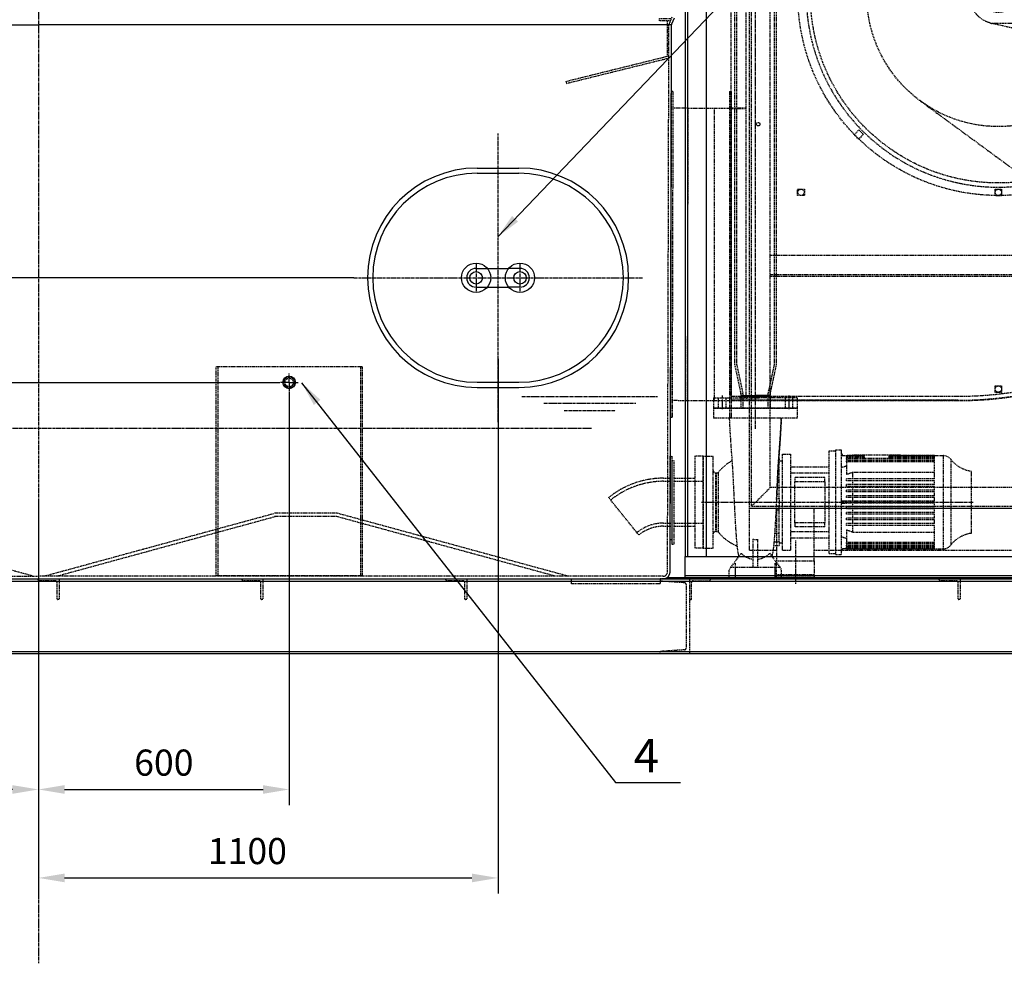
# Model space of a CAD drawing. Units: millimetres. Extents: x 152445 to 181184, y 35036 to 58730.
# Drawn here: x 154676 to 157032, y 38536 to 40794 of the extents above; entities that cross this region are included whole.
import ezdxf
from ezdxf.enums import TextEntityAlignment as Align

# ---------------------------------------------------------------- set-up
doc = ezdxf.new("R2010")
doc.units = ezdxf.units.MM
doc.header["$LTSCALE"] = 0.4
doc.header["$PDMODE"] = 3
doc.linetypes.add('CENTRO2', pattern=[28.575, 19.05, -3.175, 3.175, -3.175])
doc.linetypes.add('TRAZOS2', pattern=[9.525, 6.35, -3.175])
for name, color, linetype in [('Anotaciones Gruesas', 3, 'Continuous'), ('Anotaciones Medias', 3, 'Continuous'), ('Cajetín Fino', 5, 'Continuous'), ('Contornos Ocultos', 6, 'TRAZOS2'), ('Cotas', 2, 'Continuous'), ('Ejes', 2, 'CENTRO2'), ('TRAMAS', 2, 'Continuous')]:
    doc.layers.add(name, color=color, linetype=linetype)
doc.styles.add('DIN 2', font='arial.ttf')
doc.styles.add('UNE00', font='romans.shx', dxfattribs={"width": 0.9})
doc.dimstyles.new('UNE', dxfattribs={"dimscale": 0, "dimtxt": 2.5, "dimasz": 2.5, "dimexe": 1.5, "dimexo": 0, "dimgap": 1, "dimtad": 1, "dimrnd": 1.38778e-17, "dimdsep": 46, "dimtxsty": 'UNE00', "dimcen": 2.5, "dimclrd": 256, "dimclre": 256, "dimclrt": 256, "dimazin": 0, "dimtfac": 1, "dimtmove": 0, "dimatfit": 3, "dimfxl": 1, "dimlwd": -1, "dimlwe": -1, "dimarcsym": 0})

# ---------------------------------------------------------------- blocks, each defined once
blk = doc.blocks.new('A$C21D32F9C')
at = {"layer": 'Contornos Ocultos'}
for p, q in [((-190, 0), (-740, 150)), ((-129.6, 0), (392.1, 142.3)), ((0, 43.6), (390, 150)), ((540, 150), (390, 150)), ((539.2, 142), (390, 142)), ((1059.6, 0), (537.9, 142.3)), ((1090, 0), (540, 150)), ((-160, 0), (0, 43.6))]:
    blk.add_line(p, q, dxfattribs=at)
blk = doc.blocks.new('A$C490F0C39')
at = {"layer": 'Anotaciones Gruesas'}
blk.add_line((1521.7, 1341.1), (1515.6, 1326.9), dxfattribs=at)
blk.add_arc((1526.3, 1322.4), 11.6, 156.7877, 166.9176, dxfattribs=at)
at = {"layer": 'Anotaciones Medias'}
for p, q in [((-1515, 1325), (0, 1325)), ((1515, 1325), (0, 1325)), ((1511.7, 16), (1515, 1325)), ((-1495.6, 0), (1495.6, 0))]:
    blk.add_line(p, q, dxfattribs=at)
blk.add_arc((1495.5, 16.2), 16.2, 270.2821, 359.319, dxfattribs=at)
at = {"layer": 'Contornos Ocultos'}
for p, q in [((1516.2, 1343.4), (1510.1, 1329.3)), ((1505.7, 16), (1509, 1325)), ((1509, 1325), (1509.2, 1326.4)), ((-1495.4, 6), (0, 6)), ((1495.4, 6), (0, 6))]:
    blk.add_line(p, q, dxfattribs=at)
blk.add_lwpolyline([(1512.6, 1335), (1486.5, 1335), (1486.5, 1340), (1514.7, 1340)], dxfattribs=at)
for centre, radius, start, end in [((1526.3, 1322.4), 17.6, 156.7877, 166.9176), ((1495.5, 16.2), 10.2, 270.2821, 359.319)]:
    blk.add_arc(centre, radius, start, end, dxfattribs=at)
blk = doc.blocks.new('Puerta Inox 600x500')
at = {"layer": 'Anotaciones Medias'}
for p, q in [((-50, 262.5), (50, 262.5)), ((-50, 250), (50, 250)), ((-52.5, 22.5), (-25.7, 22.5)), ((-25.7, 22.5), (25.7, 22.5)), ((52.5, 22.5), (25.7, 22.5)), ((-52.5, -22.5), (-25.7, -22.5)), ((-25.7, -22.5), (25.7, -22.5)), ((52.5, -22.5), (25.7, -22.5)), ((-50, -250), (50, -250)), ((-50, -262.5), (50, -262.5))]:
    blk.add_line(p, q, dxfattribs=at)
for centre, radius in [((-52.5, 0), 35), ((52.5, 0), 35), ((-52.5, 0), 15), ((52.5, 0), 15)]:
    blk.add_circle(centre, radius, dxfattribs=at)
for centre, radius, start, end in [((-50, 0), 262.5, 90, 270), ((50, 0), 262.5, 270, 90), ((-50, 0), 250, 90, 270), ((50, 0), 250, 270, 90), ((-52.5, 0), 22.5, 90, 270), ((52.5, 0), 22.5, 270, 90)]:
    blk.add_arc(centre, radius, start, end, dxfattribs=at)
at = {"layer": 'Ejes'}
for p, q in [((0, -345.5), (0, 345.5)), ((-52.5, 32.5), (-52.5, -32.5)), ((52.5, 32.5), (52.5, -32.5)), ((-345.5, 0), (345.5, 0))]:
    blk.add_line(p, q, dxfattribs=at)
blk = doc.blocks.new('*D236')
at = {"layer": 'Cotas', "transparency": 16777216}
for p, q in [((155320.6, 39903.1), (155320.6, 38914.6)), ((154720.6, 39456.5), (154720.6, 38914.6)), ((154783.1, 38952.1), (155258.1, 38952.1))]:
    blk.add_line(p, q, dxfattribs=at)
for points in [[(154783.1, 38962.5), (154783.1, 38941.7), (154720.6, 38952.1)], [(155258.1, 38962.5), (155258.1, 38941.7), (155320.6, 38952.1)]]:
    blk.add_solid(points, dxfattribs=at)
at = {"layer": 'Defpoints', "color": 0, "transparency": 16777216}
for p in [(155320.6, 39903.1), (154720.6, 39456.5), (155320.6, 38952.1)]:
    blk.add_point(p, dxfattribs=at)
at = {"layer": 'Cotas', "transparency": 16777216, "insert": (155020.6, 39008.3), "char_height": 62.5, "attachment_point": 5, "style": 'UNE00'}
blk.add_mtext('600', dxfattribs=at)
blk = doc.blocks.new('A$C2E1F0BAC')
at = {"layer": 'Contornos Ocultos'}
for p, q in [((-50, 1855, -929), (-95, 1900, -929)), ((555, 1900, -929), (555, 560, -929)), ((565, 1900, -929), (565, 560, -929)), ((1011, 1855, -929), (1056, 1900, -929)), ((565, 1393, -929), (1056, 1393, -929)), ((1056, 1383, -929), (565, 1383, -929)), ((565, 1071, -929), (1056, 1071, -929)), ((1056, 1061, -929), (565, 1061, -929)), ((-108, 958, -929), (-144, 958, -929)), ((-108, 956, -929), (-144, 956, -929)), ((1011, 605, -929), (-50, 605, -929)), ((-50, 560, -929), (1011, 560, -929)), ((1011, 555, -929), (-50, 555, -929)), ((-50, 50, -929), (-95, 5, -929)), ((1011, 50, -929), (1056, 5, -929))]:
    blk.add_line(p, q, dxfattribs=at)
at = {"layer": 'Contornos Ocultos', "extrusion": (-6.12323e-17, 1, -1.83697e-16)}
for p, q in [((566, 1900, -929), (-6, 1900, -929)), ((1036, 1900, -929), (1036, 1905, -929)), ((1054, 1900, -929), (1054, 1905, -929)), ((452.5, 1884.3, -929), (452.6, 1883.3, -929)), ((488.5, 1855.8, -929), (488.5, 1871.8, -929)), ((488.5, 1871.8, -929), (503.5, 1871.8, -929)), ((503.5, 1871.8, -929), (503.5, 1855.8, -929)), ((503.5, 1855.8, -929), (488.5, 1855.8, -929)), ((488.5, 1693.3, -929), (488.5, 1709.3, -929)), ((488.5, 1709.3, -929), (503.5, 1709.3, -929)), ((503.5, 1709.3, -929), (503.5, 1693.3, -929)), ((503.5, 1693.3, -929), (488.5, 1693.3, -929)), ((150.9, 1563.3, -929), (161.5, 1573.9, -929)), ((162.2, 1551.9, -929), (150.9, 1563.3, -929)), ((161.5, 1573.9, -929), (172.9, 1562.6, -929)), ((172.9, 1562.6, -929), (162.2, 1551.9, -929)), ((819.1, 1562.6, -929), (830.5, 1573.9, -929)), ((829.8, 1551.9, -929), (819.1, 1562.6, -929)), ((841.1, 1563.3, -929), (829.8, 1551.9, -929)), ((830.5, 1573.9, -929), (841.1, 1563.3, -929)), ((-39.9, 1474.1, -929), (-49.7, 1477.7, -929)), ((-49.7, 1477.7, -929), (-39.9, 1474.1, -929)), ((-67.1, 1388.8, -929), (-69.7, 1398.3, -929)), ((-144, 1388, -929), (-74.5, 1388, -929)), ((-144, 1377.5, -929), (-144, 1388, -929)), ((-144, 1387, -929), (-74.5, 1387, -929)), ((-144, 1387, -929), (-79.6, 1387, -929)), ((-144, 1377.5, -929), (-74.5, 1377.5, -929)), ((-144, 268.5, -929), (-144, 1377.5, -929)), ((-108, 1377.5, -929), (-108, 1388, -929)), ((-108, 1385, -929), (-77.7, 1385, -929)), ((-108, 268.5, -929), (-108, 1377.5, -929)), ((-86.1, 1387, -929), (-86.1, 1385, -929)), ((-83, 1387, -929), (-83, 1388, -929)), ((-79.6, 1387, -929), (-77.9, 1385.3, -929)), ((-78.4, 1385.8, -929), (-78.4, 1385, -929)), ((-77.7, 1385.1, -929), (-77.7, 1385, -929)), ((-77.2, 1385, -929), (-70, 1385, -929)), ((-75, 1387, -929), (-75, 1388, -929)), ((-74.5, 1387, -929), (-74.5, 1388, -929)), ((-71, 1390, -929), (-72, 1390.1, -929)), ((-71, 1390, -929), (-69.9, 1389.8, -929)), ((-69.9, 1389.8, -929), (-68.8, 1389.7, -929)), ((-68.8, 1389.7, -929), (-67.4, 1389.4, -929)), ((540.9, 1348.8, -929), (555, 1348.8, -929)), ((540.9, 1346.8, -929), (540.9, 1348.8, -929)), ((540.9, 1346.8, -929), (555, 1346.8, -929)), ((540.9, 1320.5, -929), (540.9, 1346.8, -929)), ((540.9, 1337.8, -929), (555, 1337.8, -929)), ((540.9, 1328.8, -929), (555, 1328.8, -929)), ((477.2, 1296.3, -929), (555, 1296.3, -929)), ((477.2, 1296.3, -929), (555, 1296.3, -929)), ((480.4, 1297.1, -929), (531.6, 1308.8, -929)), ((534.3, 1309.8, -929), (534.3, 1309.8, -929)), ((555, 1318.8, -929), (540.8, 1318.8, -929)), ((15.5, 1236.3, -929), (31.5, 1236.3, -929)), ((15.5, 1221.3, -929), (15.5, 1236.3, -929)), ((31.5, 1236.3, -929), (31.5, 1221.3, -929)), ((467.4, 1237.8, -929), (473, 1237.8, -929)), ((473, 1237.8, -929), (473, 1219.8, -929)), ((960.5, 1221.3, -929), (960.5, 1236.3, -929)), ((960.5, 1236.3, -929), (976.5, 1236.3, -929)), ((976.5, 1236.3, -929), (976.5, 1221.3, -929)), ((1258, 1232.9, -929), (1258, 1236.3, -929)), ((1258, 1236.3, -929), (1261, 1236.3, -929)), ((1258, 1224.7, -929), (1258, 1232.9, -929)), ((1261, 1236.3, -929), (1271, 1236.3, -929)), ((1271, 1236.3, -929), (1274, 1236.3, -929)), ((1274, 1236.3, -929), (1274, 1232.9, -929)), ((1274, 1232.9, -929), (1274, 1224.7, -929)), ((31.5, 1221.3, -929), (15.5, 1221.3, -929)), ((467.4, 1219.8, -929), (473, 1219.8, -929)), ((976.5, 1221.3, -929), (960.5, 1221.3, -929)), ((1258, 1221.3, -929), (1258, 1224.7, -929)), ((1261, 1221.3, -929), (1258, 1221.3, -929)), ((1271, 1221.3, -929), (1261, 1221.3, -929)), ((1274, 1221.3, -929), (1271, 1221.3, -929)), ((1274, 1224.7, -929), (1274, 1221.3, -929)), ((477.2, 1161.3, -929), (555, 1161.3, -929)), ((477.2, 1161.3, -929), (555, 1161.3, -929)), ((531.6, 1148.8, -929), (480.4, 1160.5, -929)), ((534.3, 1147.8, -929), (555, 1147.8, -929)), ((555, 1138.8, -929), (540.8, 1138.8, -929)), ((540.9, 1110.8, -929), (540.9, 1137.1, -929)), ((1293.8, 1153, -929), (1292.8, 1153, -929)), ((540.9, 1128.8, -929), (555, 1128.8, -929)), ((540.9, 1119.8, -929), (555, 1119.8, -929)), ((540.9, 1108.8, -929), (540.9, 1110.8, -929)), ((540.9, 1110.8, -929), (555, 1110.8, -929)), ((540.9, 1108.8, -929), (555, 1108.8, -929)), ((150.9, 894.3, -929), (162.2, 905.7, -929)), ((162.2, 905.7, -929), (172.9, 895, -929)), ((819.1, 895, -929), (829.8, 905.7, -929)), ((829.8, 905.7, -929), (841.1, 894.3, -929)), ((161.5, 883.7, -929), (150.9, 894.3, -929)), ((172.9, 895, -929), (161.5, 883.7, -929)), ((830.5, 883.7, -929), (819.1, 895, -929)), ((841.1, 894.3, -929), (830.5, 883.7, -929)), ((15.5, 748.8, -929), (15.5, 763.8, -929)), ((15.5, 763.8, -929), (31.5, 763.8, -929)), ((31.5, 763.8, -929), (31.5, 748.8, -929)), ((488.5, 764.3, -929), (503.5, 764.3, -929)), ((488.5, 748.3, -929), (488.5, 764.3, -929)), ((503.5, 764.3, -929), (503.5, 748.3, -929)), ((786, 764.3, -929), (801, 764.3, -929)), ((786, 748.3, -929), (786, 764.3, -929)), ((801, 764.3, -929), (801, 748.3, -929)), ((31.5, 748.8, -929), (15.5, 748.8, -929)), ((503.5, 748.3, -929), (488.5, 748.3, -929)), ((801, 748.3, -929), (786, 748.3, -929)), ((488.5, 293.8, -929), (503.5, 293.8, -929)), ((488.5, 277.8, -929), (488.5, 293.8, -929)), ((503.5, 293.8, -929), (503.5, 277.8, -929)), ((-144, 268.5, -929), (-11, 268.5, -929)), ((-144, 268.5, -929), (-144, 258, -929)), ((-108, 268.5, -929), (-108, 258, -929)), ((-11, 268.5, -929), (398.8, 268.5, -929)), ((503.5, 277.8, -929), (488.5, 277.8, -929)), ((-144, 259, -929), (398.8, 259, -929)), ((398.8, 259, -929), (-144, 259, -929)), ((-144, 258, -929), (-11, 258, -929)), ((-11, 258, -929), (398.8, 258, -929)), ((398.8, 258, -929), (398.8, 259, -929))]:
    blk.add_line(p, q, dxfattribs=at)
at = {"layer": 'Contornos Ocultos', "elevation": -929}
for points in [[(-100, 1905), (1061, 1905), (1061, 0), (-100, 0)], [(-95, 1900), (1056, 1900), (1056, 5), (-95, 5)], [(-50, 1855), (1011, 1855), (1011, 50), (-50, 50)]]:
    blk.add_lwpolyline(points, close=True, dxfattribs=at)
at = {"layer": 'Contornos Ocultos'}
for centre, radius in [((496, 1863.8, -929), 7.5), ((1045, 1860, -929), 0.06), ((496, 1228.8, -929), 480), ((496, 1228.8, -929), 450), ((-97.3, 1382.8, -929), 0.005), ((-79, 1269, -929), 4.25), ((496, 1228.8, -929), 42), ((496, 1228.8, -929), 30), ((496, 1228.8, -929), 29), ((23.5, 1228.8, -929), 7.5), ((968.5, 1228.8, -929), 7.5), ((1266, 1228.8, -929), 9), ((-79, 919.4, -929), 4.25), ((23.5, 756.3, -929), 7.5), ((496, 756.3, -929), 7.5), ((793.5, 756.3, -929), 7.5), ((496, 285.8, -929), 7.5)]:
    blk.add_circle(centre, radius, dxfattribs=at)
for centre, radius, start, end in [((555.3, 1153, -929), 738.5, 70.421, 98.0031), ((555.3, 1153, -929), 737.5, 0, 98.0031), ((555.3, 1153, -929), 737.5, 0, 98.0031), ((539.8, 1263, -929), 626.4, 98, 159.9883), ((539.8, 1263, -929), 626.4, 98, 159.9883), ((539.8, 1263, -929), 627.4, 98, 110.9849), ((539.8, 1263, -929), 616.9, 97.9999, 108.2743), ((555.3, 1153, -929), 728, 72.8954, 98.0031), ((539.8, 1263, -929), 627.4, 110.9849, 142.9584), ((539.8, 1263, -929), 616.9, 108.2743, 144.2705), ((555.3, 1153, -929), 728, 22.2622, 72.8954), ((555.3, 1153, -929), 738.5, 21.9291, 70.421), ((496, 1228.8, -929), 460, 81.2471, 173.4528), ((496, 1228.8, -929), 460, 79.9846, 81.2471), ((496, 1228.8, -929), 460, 25.7715, 79.9846), ((539.8, 1263, -929), 627.4, 142.9584, 151.3889), ((539.8, 1263, -929), 616.9, 144.2705, 153.2313), ((539.8, 1263, -929), 627.4, 151.3889, 159.9883), ((539.8, 1263, -929), 616.9, 153.2313, 159.9883), ((374.5, 1323.3, -929), 451.5, 160, 171.4871), ((374.5, 1323.3, -929), 450.5, 160, 171.4871), ((374.5, 1323.3, -929), 450.5, 159.9999, 170.4108), ((374.5, 1323.3, -929), 441, 160, 171.4871), ((496, 1228.8, -929), 460, 24.3962, 25.7715), ((496, 1228.8, -929), 460, 10.3605, 24.3962), ((555.3, 1153, -929), 728, 21.4143, 22.2622), ((555.3, 1153, -929), 728, 17.1314, 21.4143), ((555.3, 1153, -929), 738.5, 21.0952, 21.9291), ((555.3, 1153, -929), 738.5, 19.6022, 21.0952), ((555.3, 1153, -929), 738.5, 0, 19.6022), ((-77.2, 1386, -929), 1, 225, 270), ((-74.5, 1390.5, -929), 2.5, 270, 351.4872), ((-74.5, 1390.5, -929), 3.5, 270, 351.4872), ((-74.5, 1390.5, -929), 13, 270, 351.4872), ((-70, 1388, -929), 3, 270, 15), ((555.3, 1153, -929), 728, 0, 17.1314), ((528.9, 1320.5, -929), 12, 282.8392, 0), ((496, 1228.8, -929), 70.1, 102.8392, 105.5417), ((496, 1228.8, -929), 460, 349.6395, 10.3605), ((496, 1228.8, -929), 460, 173.4528, 180), ((496, 1228.8, -929), 460, 180, 186.5472), ((496, 1228.8, -929), 460, 186.5472, 264.0238), ((496, 1228.8, -929), 70.1, 254.4583, 257.1608), ((398.8, 1153, -929), 894, 270, 0), ((398.8, 1153, -929), 894, 270, 0), ((528.9, 1137.1, -929), 12, 0, 77.1608), ((496, 1228.8, -929), 460, 335.6038, 349.6395), ((398.8, 1153, -929), 895, 342.2093, 0), ((398.8, 1153, -929), 884.5, 344.4682, 0), ((496, 1228.8, -929), 460, 334.2285, 335.6038), ((496, 1228.8, -929), 460, 280.0154, 334.2285), ((398.8, 1153, -929), 884.5, 334.4345, 344.4682), ((398.8, 1153, -929), 895, 334.7556, 342.2093), ((496, 1228.8, -929), 460, 264.0238, 275.9762), ((496, 1228.8, -929), 460, 275.9762, 280.0154), ((398.8, 1153, -929), 884.5, 330.786, 334.4345), ((398.8, 1153, -929), 895, 331.1612, 334.7556), ((398.8, 1153, -929), 884.5, 285.5318, 330.786), ((398.8, 1153, -929), 895, 287.7907, 331.1612), ((398.8, 1153, -929), 895, 270, 287.7907), ((398.8, 1153, -929), 884.5, 270, 285.5318)]:
    blk.add_arc(centre, radius, start, end, dxfattribs=at)
for knots in [[1.839726, 1.839726, 1.839726, 1.839726, 2.647047, 2.647047, 3.970571, 3.970571, 5.294094, 5.294094, 6.617566, 6.617566, 7.941038, 7.941038, 9.26451, 9.26451, 10.587982, 10.587982, 11.911454, 11.911454, 13.234926, 13.234926, 14.558398, 14.558398, 15.88187, 15.88187, 17.205393, 17.205393, 18.528917, 18.528917, 19.336237, 19.336237, 19.336237, 19.336237], [23.015691, 23.015691, 23.015691, 23.015691, 23.823011, 23.823011, 25.146535, 25.146535, 26.470058, 26.470058, 27.79353, 27.79353, 29.117002, 29.117002, 30.440474, 30.440474, 31.763946, 31.763946, 33.087418, 33.087418, 34.41089, 34.41089, 35.734362, 35.734362, 37.057834, 37.057834, 38.381357, 38.381357, 39.704881, 39.704881, 40.512202, 40.512202, 40.512202, 40.512202]]:
    blk.add_open_spline([(477.2, 1161.3, -929), (474.5, 1162, -929), (471.8, 1163, -929), (464.8, 1165.8, -929), (460.7, 1168.1, -929), (453, 1173.2, -929), (449.5, 1176.1, -929), (443.3, 1182.3, -929), (440.4, 1185.8, -929), (435.3, 1193.5, -929), (433, 1197.6, -929), (429.5, 1206.3, -929), (428.1, 1210.8, -929), (426.3, 1219.8, -929), (425.9, 1224.4, -929), (425.9, 1233.2, -929), (426.3, 1237.8, -929), (428.1, 1246.8, -929), (429.5, 1251.3, -929), (433, 1260, -929), (435.3, 1264.1, -929), (440.4, 1271.8, -929), (443.3, 1275.3, -929), (449.5, 1281.5, -929), (453, 1284.4, -929), (460.7, 1289.5, -929), (464.8, 1291.8, -929), (471.8, 1294.6, -929), (474.5, 1295.6, -929), (477.2, 1296.3, -929)], degree=3, knots=knots, dxfattribs=at)
blk = doc.blocks.new('motor680')
at = {"layer": 'Contornos Ocultos'}
for p, q in [((-266.7, 521.9), (-256.3, 532.1)), ((-266.7, 511.8), (-266.7, 521.9)), ((-266.7, 521.9), (-133.3, 521.9)), ((-266.7, 520.4), (-133.3, 520.4)), ((-256.3, 532.1), (-143.8, 532.1)), ((-133.3, 521.9), (-143.8, 532.1)), ((-133.3, 451.6), (-133.3, 521.9)), ((-266.7, 511.8), (-266.7, 451.6)), ((-400, 71), (-342.1, 122.3)), ((0, 71), (-57.9, 122.3)), ((-330.8, 63), (-309.4, 95.6)), ((-69.2, 63), (-90.6, 95.6)), ((-400, 63), (-400, 71)), ((0, 63), (0, 71)), ((-400, 63), (0, 63)), ((-400, 63), (-400, 0)), ((0, 63), (0, 0)), ((0, 38), (-400, 38)), ((-400, 31.5), (0, 31.5)), ((-397.5, 38), (-2.5, 38)), ((0, 46.5), (50, 46.5)), ((0, 46.5), (0, 16.5)), ((0, 41.5), (50, 41.5)), ((50, 46.5), (50, 16.5)), ((-400, 0), (0, 0)), ((-107.5, 0), (-197.5, 0)), ((-107.5, 0), (-197.5, 0)), ((0, 21.5), (50, 21.5)), ((0, 16.5), (50, 16.5))]:
    blk.add_line(p, q, dxfattribs=at)
for centre, radius in [((-240.8, 503.4), 13.5), ((-159.2, 503.4), 13.5), ((-200, 263), 200), ((-200, 263), 180), ((-200, 263), 27.5)]:
    blk.add_circle(centre, radius, dxfattribs=at)
at = {"layer": 'Ejes'}
for p, q in [((-377.5, 25), (-377.5, -25)), ((-22.5, 25), (-22.5, -25))]:
    blk.add_line(p, q, dxfattribs=at)
blk = doc.blocks.new('A$C59FD3BC6')
at = {"layer": 'Contornos Ocultos'}
for p, q in [((748.9, 1567.3), (1471.8, 472.1)), ((299.7, 1139.8), (1357.7, 363.5)), ((-110, 65), (-110, 165)), ((1605, 165), (-110, 165)), ((-45, 165), (-45, 40)), ((45, 165), (-45, 165)), ((45, 40), (45, 165)), ((680, 165), (680, 40)), ((770, 165), (680, 165)), ((770, 40), (770, 165)), ((1405, 165), (1405, 0)), ((1495, 165), (1405, 165)), ((1495, 0), (1495, 165)), ((1605, 65), (1605, 165)), ((0, 88.4), (0, -3)), ((725, 88.4), (725, 1.6)), ((1450, 88.4), (1450, -3.4)), ((-110, 65), (-45, 65)), ((-45, 50), (45, 50)), ((45, 65), (680, 65)), ((680, 50), (770, 50)), ((770, 65), (1405, 65)), ((1495, 65), (1605, 65)), ((-45, 40), (45, 40)), ((680, 40), (770, 40)), ((-45, 7), (45, 7)), ((0, 17.7), (0, -15.2)), ((680, 7), (770, 7)), ((1405, 10), (1495, 10)), ((1405, 0), (1495, 0))]:
    blk.add_line(p, q, dxfattribs=at)
for points in [[(-45, 40), (45, 40), (45, 0), (-45, 0)], [(680, 40), (770, 40), (770, 0), (680, 0)]]:
    blk.add_lwpolyline(points, close=True, dxfattribs=at)
for centre, radius in [((486, 1393.8), 315), ((1405, 428), 80)]:
    blk.add_circle(centre, radius, dxfattribs=at)
for name, p in [('A$C2E1F0BAC', (-10, 165, 929)), ('motor680', (1605, 165))]:
    blk.add_blockref(name, p, dxfattribs=at)
blk = doc.blocks.new('A$C66F32AB4')
at = {"layer": 'Contornos Ocultos'}
for p, q in [((0, 0), (700, 0)), ((0, 0), (0, -36)), ((700, 0), (700, -36)), ((-40, -36), (740, -36)), ((-40, -36), (-40, -40)), ((-40, -40), (740, -40)), ((740, -36), (740, -40))]:
    blk.add_line(p, q, dxfattribs=at)
blk = doc.blocks.new('A$C344A7B2E')
at = {"layer": 'Anotaciones Medias'}
for p, q in [((-3000, 2293), (-3000, 50)), ((-2950, 2293), (-2950, 50)), ((-3000, 50), (-995, 50)), ((-3000, 0), (-3000, 50)), ((-3000, 5), (-995, 5)), ((-3000, 0), (-995, 0))]:
    blk.add_line(p, q, dxfattribs=at)
at = {"layer": 'Anotaciones Medias', "ltscale": 20}
blk.add_line((-2995, 2293), (-2995, 50), dxfattribs=at)
blk = doc.blocks.new('*D240')
at = {"layer": 'Cotas', "transparency": 16777216}
for p, q in [((155475.1, 40176.5), (152876.8, 40176.5)), ((152914.3, 40114), (152914.3, 39339)), ((153208.9, 39276.5), (152876.8, 39276.5))]:
    blk.add_line(p, q, dxfattribs=at)
for points in [[(152903.8, 40114), (152924.7, 40114), (152914.3, 40176.5)], [(152903.8, 39339), (152924.7, 39339), (152914.3, 39276.5)]]:
    blk.add_solid(points, dxfattribs=at)
at = {"layer": 'Defpoints', "color": 0, "transparency": 16777216}
for p in [(155475.1, 40176.5), (152914.3, 39276.5), (153208.9, 39276.5)]:
    blk.add_point(p, dxfattribs=at)
at = {"layer": 'Cotas', "transparency": 16777216, "insert": (152858, 39691), "char_height": 62.5, "attachment_point": 5, "rotation": 90, "style": 'UNE00'}
blk.add_mtext('900', dxfattribs=at)
blk = doc.blocks.new('*D241')
at = {"layer": 'Cotas', "transparency": 16777216}
for p, q in [((155820.6, 39982.5), (155820.6, 38703)), ((154720.6, 39642.1), (154720.6, 38703)), ((154783.1, 38740.5), (155758.1, 38740.5))]:
    blk.add_line(p, q, dxfattribs=at)
for points in [[(154783.1, 38750.9), (154783.1, 38730.1), (154720.6, 38740.5)], [(155758.1, 38750.9), (155758.1, 38730.1), (155820.6, 38740.5)]]:
    blk.add_solid(points, dxfattribs=at)
at = {"layer": 'Defpoints', "color": 0, "transparency": 16777216}
for p in [(155820.6, 39982.5), (154720.6, 39642.1), (155820.6, 38740.5)]:
    blk.add_point(p, dxfattribs=at)
at = {"layer": 'Cotas', "transparency": 16777216, "insert": (155220.6, 38796.7), "char_height": 62.5, "attachment_point": 5, "style": 'UNE00'}
blk.add_mtext('1100', dxfattribs=at)
blk = doc.blocks.new('*D242')
at = {"layer": 'Cotas', "transparency": 16777216}
for p, q in [((155298.2, 39925.5), (152990.3, 39925.5)), ((153027.8, 39863), (153027.8, 39339)), ((154883.9, 39276.5), (152990.3, 39276.5))]:
    blk.add_line(p, q, dxfattribs=at)
for points in [[(153017.4, 39863), (153038.2, 39863), (153027.8, 39925.5)], [(153017.4, 39339), (153038.2, 39339), (153027.8, 39276.5)]]:
    blk.add_solid(points, dxfattribs=at)
at = {"layer": 'Defpoints', "color": 0, "transparency": 16777216}
for p in [(155298.2, 39925.5), (153027.8, 39276.5), (154883.9, 39276.5)]:
    blk.add_point(p, dxfattribs=at)
at = {"layer": 'Cotas', "transparency": 16777216, "insert": (152971.6, 39601), "char_height": 62.5, "attachment_point": 5, "rotation": 90, "style": 'UNE00'}
blk.add_mtext('649', dxfattribs=at)
blk = doc.blocks.new('*D247')
at = {"layer": 'Cotas', "transparency": 16777216}
for p, q in [((154120.6, 39863.1), (154120.6, 38914.6)), ((154720.6, 39456.5), (154720.6, 38914.6)), ((154658.1, 38952.1), (154183.1, 38952.1))]:
    blk.add_line(p, q, dxfattribs=at)
for points in [[(154183.1, 38962.5), (154183.1, 38941.7), (154120.6, 38952.1)], [(154658.1, 38962.5), (154658.1, 38941.7), (154720.6, 38952.1)]]:
    blk.add_solid(points, dxfattribs=at)
at = {"layer": 'Defpoints', "color": 0, "transparency": 16777216}
for p in [(154120.6, 39863.1), (154720.6, 39456.5), (154120.6, 38952.1)]:
    blk.add_point(p, dxfattribs=at)
at = {"layer": 'Cotas', "transparency": 16777216, "insert": (154420.6, 39008.3), "char_height": 62.5, "attachment_point": 5, "style": 'UNE00'}
blk.add_mtext('600', dxfattribs=at)
blk = doc.blocks.new('A$C0CDF0CF2')
at = {"layer": 'Contornos Ocultos'}
for p, q in [((-55, 0), (-55, 500)), ((295, 500), (-55, 500)), ((-51, 500), (-51, 0)), ((291, 500), (291, 0)), ((295, 500), (295, 0)), ((295, 0), (-55, 0))]:
    blk.add_line(p, q, dxfattribs=at)
blk = doc.blocks.new('A$C1EB607DB')
at = {"layer": 'Anotaciones Medias'}
for p, q in [((0, -0.6), (6060, -0.6)), ((70, -6.7), (6060, -6.7)), ((6060, -180.6), (0, -180.6)), ((70, -174.5), (6060, -174.5))]:
    blk.add_line(p, q, dxfattribs=at)
at = {"layer": 'Contornos Ocultos'}
for p, q in [((1511, -0.6), (1561, -0.6)), ((1511, -3.6), (1511, -0.6)), ((1552, -5.6), (1513, -5.6)), ((1556, -48.6), (1556, -9.6)), ((1561, -0.6), (1561, -0.6)), ((1561, -0.6), (1561, -50.6)), ((1999, -0.6), (2049, -0.6)), ((1999, -3.6), (1999, -0.6)), ((2040, -5.6), (2001, -5.6)), ((2044, -48.6), (2044, -9.6)), ((2049, -0.6), (2049, -0.6)), ((2049, -0.6), (2049, -50.6)), ((2487, -0.6), (2537, -0.6)), ((2487, -3.6), (2487, -0.6)), ((2528, -5.6), (2489, -5.6)), ((2532, -48.6), (2532, -9.6)), ((2537, -0.6), (2537, -0.6)), ((2537, -0.6), (2537, -50.6)), ((2787.9, -12.6), (2787.9, -0.6)), ((3000, -12.6), (2787.9, -12.6)), ((3000, -0.6), (3000, -0.6)), ((3000, -0.6), (3070, -0.6)), ((3000, -0.6), (3000, -4.7)), ((3070, -0.6), (3000, -0.6)), ((3000, -0.6), (3000, -12.6)), ((3058.3, -10.4), (3001.9, -6.7)), ((3062, -14.4), (3062, -166.9)), ((3070, -0.6), (3070, -180.6)), ((3120, -0.6), (3070, -0.6)), ((3070, -0.6), (3070, -0.6)), ((3070, -0.6), (3070, -50.6)), ((3075, -48.6), (3075, -9.6)), ((3079, -5.6), (3118, -5.6)), ((3120, -3.6), (3120, -0.6)), ((3668, -0.6), (3718, -0.6)), ((3668, -3.6), (3668, -0.6)), ((3709, -5.6), (3670, -5.6)), ((3713, -48.6), (3713, -9.6)), ((3718, -0.6), (3718, -0.6)), ((3718, -0.6), (3718, -50.6)), ((1561, -50.6), (1558, -50.6)), ((1561, -50.6), (1561, -50.6)), ((2049, -50.6), (2046, -50.6)), ((2049, -50.6), (2049, -50.6)), ((2537, -50.6), (2534, -50.6)), ((2537, -50.6), (2537, -50.6)), ((3070, -50.6), (3070, -50.6)), ((3070, -50.6), (3073, -50.6)), ((3718, -50.6), (3715, -50.6)), ((3718, -50.6), (3718, -50.6)), ((3000, -180.6), (3000, -176.5)), ((3070, -180.6), (3000, -180.6)), ((3058.3, -170.9), (3001.9, -174.5))]:
    blk.add_line(p, q, dxfattribs=at)
for centre, radius, start, end in [((1513, -3.6), 2, 180, 270), ((1552, -9.6), 4, 0, 90), ((2001, -3.6), 2, 180, 270), ((2040, -9.6), 4, 0, 90), ((2489, -3.6), 2, 180, 270), ((2528, -9.6), 4, 0, 90), ((3002, -4.7), 2, 180, 266.3086), ((3058, -14.4), 4, 0, 86.3086), ((3079, -9.6), 4, 90, 180), ((3118, -3.6), 2, 270, 0), ((3670, -3.6), 2, 180, 270), ((3709, -9.6), 4, 0, 90), ((1558, -48.6), 2, 180, 270), ((2046, -48.6), 2, 180, 270), ((2534, -48.6), 2, 180, 270), ((3073, -48.6), 2, 270, 0), ((3715, -48.6), 2, 180, 270), ((3002, -176.5), 2, 93.6914, 180), ((3058, -166.9), 4, 273.6914, 0)]:
    blk.add_arc(centre, radius, start, end, dxfattribs=at)
blk = doc.blocks.new('A$C5B1D1D5B')
at = {"layer": 'Contornos Ocultos'}
for p, q in [((0, 100), (0, -100)), ((0, 100), (5, 100)), ((5, 100), (5, 0)), ((75, 110), (55, 110)), ((55, 110), (55, 0)), ((75, 110), (75, -110)), ((-20, 57.5), (0, 57.5)), ((-20, 50), (0, 50)), ((5, 57.5), (55, 57.5)), ((5, 50), (75, 50)), ((-79, -78.4), (-151.1, 11.3)), ((5, 0), (5, -100)), ((55, 0), (55, -110)), ((-20, -50), (0, -50)), ((-20, -57.5), (0, -57.5)), ((5, -50), (75, -50)), ((5, -57.5), (55, -57.5)), ((0, -100), (5, -100)), ((75, -110), (55, -110))]:
    blk.add_line(p, q, dxfattribs=at)
for radius in [209.5, 202, 102, 94.5]:
    blk.add_arc((-19.8, -152), radius, 90, 128.7982, dxfattribs=at)
blk = doc.blocks.new('A$C5FFE6C35')
at = {"layer": 'Contornos Ocultos'}
for p, q in [((25, 225), (225, 225)), ((25, 225), (25, 201)), ((225, 225), (25, 225)), ((225, 225), (225, 201)), ((225, 201), (25, 201)), ((301.5, -123), (301.5, 123)), ((301.5, 123), (317.5, 123)), ((317.5, -125), (317.5, 125)), ((317.5, 125), (330.5, 125)), ((330.5, 125), (330.5, -125)), ((330.5, 119), (333, 111.5)), ((0, 110), (24, 110)), ((0, -110), (0, 110)), ((0, 110), (0, -110)), ((24, -110), (24, 110)), ((180.1, 94.8), (181.5, 94.8)), ((180.8, 103.8), (181.5, 103.8)), ((181.5, 103.8), (181.5, 94.8)), ((189.5, 98), (181.5, 98)), ((181.5, 73.9), (181.5, 94.8)), ((189.5, -115), (189.5, 115)), ((189.5, 115), (209.5, 115)), ((209.5, -115), (209.5, 115)), ((333, 111.5), (343.3, 111.5)), ((385, 111.5), (343.3, 111.5)), ((343.3, 111.5), (343.3, 111.5)), ((343.3, 111.5), (385, 111.5)), ((385, 110.9), (343.3, 110.9)), ((343.3, 110.4), (343.3, 110.9)), ((385, 110.4), (343.3, 110.4)), ((343.3, 110.4), (343.3, 108.8)), ((385, 108.8), (343.3, 108.8)), ((343.3, 107.7), (343.3, 108.8)), ((385, 107.7), (343.3, 107.7)), ((343.3, 107.7), (343.3, 104.9)), ((553.3, 104.9), (343.3, 104.9)), ((343.3, 103.1), (343.3, 104.9)), ((553.3, 103.1), (343.3, 103.1)), ((343.3, 103.1), (343.3, 99)), ((553.3, 99), (343.3, 99)), ((343.3, 96.6), (343.3, 99)), ((553.3, 96.6), (343.3, 96.6)), ((343.3, 96.6), (343.3, 65.9)), ((472.5, 112.5), (357.5, 112.5)), ((385, 112.5), (385, 104.9)), ((445, 104.9), (445, 112.5)), ((553.3, 111.5), (445, 111.5)), ((445, 111.5), (574.8, 111.5)), ((553.3, 110.9), (445, 110.9)), ((553.3, 110.4), (445, 110.4)), ((553.3, 108.8), (445, 108.8)), ((553.3, 107.7), (445, 107.7)), ((553.3, 110.9), (553.3, 111.5)), ((553.3, 108.8), (553.3, 110.4)), ((553.3, 104.9), (553.3, 107.7)), ((553.3, 99), (553.3, 103.1)), ((553.3, 55.8), (553.3, 96.6)), ((574.8, -111.5), (574.8, 111.5)), ((592.5, 102.8), (592.5, -102.8)), ((36.8, -72.2), (36.8, 72.2)), ((181.5, 73.9), (178.8, 73.9)), ((181.5, 19.4), (181.5, 73.9)), ((209.5, 85), (301.5, 85)), ((553.3, 71.4), (358.1, 71.4)), ((358.1, 55.8), (358.1, 71.4)), ((642.5, -74.3), (642.5, 74.3)), ((30, -70), (30, 70)), ((30, 70), (32.1, 70)), ((32.1, -70), (32.1, 70)), ((209.5, 70), (301.5, 70)), ((219.5, 59.1), (219.5, 49.1)), ((291.5, 59.1), (219.5, 59.1)), ((219.5, -49.1), (219.5, 49.1)), ((291.5, 49.1), (219.5, 49.1)), ((291.5, 49.1), (291.5, 59.1)), ((291.5, 49.1), (291.5, -49.1)), ((553.3, 55.8), (343.3, 55.8)), ((343.3, 51.3), (343.3, 55.8)), ((553.3, 51.3), (343.3, 51.3)), ((358.1, 42.4), (358.1, 51.3)), ((553.3, 42.4), (553.3, 51.3)), ((553.3, 42.4), (343.3, 42.4)), ((343.3, 37.9), (343.3, 42.4)), ((553.3, 37.9), (343.3, 37.9)), ((553.3, 29), (343.3, 29)), ((343.3, 24.5), (343.3, 29)), ((553.3, 24.5), (343.3, 24.5)), ((358.1, 29), (358.1, 37.9)), ((358.1, 15.6), (358.1, 24.5)), ((553.3, 29), (553.3, 37.9)), ((553.3, 15.6), (553.3, 24.5)), ((175.6, 9), (181.5, 9)), ((176.1, 19.4), (181.5, 19.4)), ((181.5, 9), (181.5, 19.4)), ((181.5, 9), (181.5, -9)), ((333, 2.2), (330.5, 2.2)), ((343.3, 2.2), (333, 2.2)), ((333, -2.2), (333, 2.2)), ((553.3, 15.6), (343.3, 15.6)), ((343.3, 11.2), (343.3, 15.6)), ((553.3, 11.2), (343.3, 11.2)), ((553.3, 2.2), (343.3, 2.2)), ((343.3, 0), (343.3, 2.2)), ((343.3, -2.2), (343.3, 0)), ((358.1, 2.2), (358.1, 11.2)), ((553.3, 2.2), (553.3, 11.2)), ((181.5, -19.4), (174.1, -19.4)), ((174.7, -9), (181.5, -9)), ((181.5, -19.4), (181.5, -9)), ((181.5, -73.9), (181.5, -19.4)), ((330.5, -2.2), (333, -2.2)), ((333, -2.2), (343.3, -2.2)), ((553.3, -2.2), (343.3, -2.2)), ((553.3, -11.1), (343.3, -11.1)), ((343.3, -15.6), (343.3, -11.1)), ((553.3, -15.6), (343.3, -15.6)), ((358.1, -11.1), (358.1, -2.2)), ((358.1, -24.5), (358.1, -15.6)), ((553.3, -11.1), (553.3, -2.2)), ((553.3, -24.5), (553.3, -15.6)), ((553.3, -24.5), (343.3, -24.5)), ((343.3, -29), (343.3, -24.5)), ((553.3, -29), (343.3, -29)), ((553.3, -37.9), (343.3, -37.9)), ((343.3, -42.4), (343.3, -37.9)), ((553.3, -42.4), (343.3, -42.4)), ((358.1, -37.9), (358.1, -29)), ((358.1, -51.3), (358.1, -42.4)), ((553.3, -37.9), (553.3, -29)), ((553.3, -51.3), (553.3, -42.4)), ((30, -70), (32.1, -70)), ((209.5, -70), (301.5, -70)), ((219.5, -49.1), (219.5, -59.1)), ((291.5, -49.1), (219.5, -49.1)), ((291.5, -59.1), (219.5, -59.1)), ((291.5, -59.1), (291.5, -49.1)), ((553.3, -51.3), (343.3, -51.3)), ((343.3, -55.8), (343.3, -51.3)), ((553.3, -55.8), (343.3, -55.8)), ((343.3, -65.9), (343.3, -96.6)), ((358.1, -71.4), (358.1, -55.8)), ((553.3, -96.6), (553.3, -55.8)), ((119, -88.6), (119, -156)), ((131, -156), (131, -88.6)), ((171, -73.9), (181.5, -73.9)), ((181.5, -94.8), (181.5, -73.9)), ((209.5, -85), (301.5, -85)), ((358.1, -71.4), (553.3, -71.4)), ((0, -110), (24, -110)), ((168.4, -103.8), (181.5, -103.8)), ((169.3, -94.8), (181.5, -94.8)), ((181.5, -94.8), (181.5, -103.8)), ((189.5, -98), (181.5, -98)), ((189.5, -115), (209.5, -115)), ((333, -111.5), (330.5, -119)), ((343.3, -111.5), (333, -111.5)), ((553.3, -96.6), (343.3, -96.6)), ((343.3, -99), (343.3, -96.6)), ((553.3, -99), (343.3, -99)), ((343.3, -99), (343.3, -103.1)), ((553.3, -103.1), (343.3, -103.1)), ((343.3, -104.9), (343.3, -103.1)), ((553.3, -104.9), (343.3, -104.9)), ((343.3, -104.9), (343.3, -107.7)), ((553.3, -107.7), (343.3, -107.7)), ((343.3, -108.8), (343.3, -107.7)), ((553.3, -108.8), (343.3, -108.8)), ((343.3, -108.8), (343.3, -110.4)), ((553.3, -110.4), (343.3, -110.4)), ((343.3, -110.9), (343.3, -110.4)), ((553.3, -110.9), (343.3, -110.9)), ((553.3, -111.5), (343.3, -111.5)), ((343.3, -111.5), (574.8, -111.5)), ((343.3, -111.5), (343.3, -111.5)), ((553.3, -103.1), (553.3, -99)), ((553.3, -107.7), (553.3, -104.9)), ((553.3, -110.4), (553.3, -108.8)), ((553.3, -111.5), (553.3, -110.9)), ((66.2, -156), (91, -122.3)), ((159, -122.3), (183.8, -156)), ((301.5, -123), (317.5, -123)), ((317.5, -125), (330.5, -125)), ((66.2, -156), (62.5, -161)), ((62.5, -180), (62.5, -161)), ((119, -156), (66.2, -156)), ((131, -156), (119, -156)), ((183.8, -156), (131, -156)), ((187.5, -161), (183.8, -156)), ((187.5, -180), (187.5, -161)), ((62.5, -180), (187.5, -180))]:
    blk.add_line(p, q, dxfattribs=at)
for centre, radius, start, end in [((124.3, 0), 113.5, 118.8719, 140.508), ((574.8, 89.2), 22.3, 37.5758, 90), ((651.4, 148.1), 74.3, 217.5758, 263.0981), ((30, 76), 6, 180, 270), ((32.1, 76), 6, 270, 320.508), ((30, -76), 6, 90, 180), ((32.1, -76), 6, 39.492, 90), ((124.3, 0), 113.5, 219.492, 247.9318), ((651.4, -148.1), 74.3, 96.9019, 142.4242), ((574.8, -89.2), 22.3, 270, 322.4242)]:
    blk.add_arc(centre, radius, start, end, dxfattribs=at)
for points, knots in [([(85.9, -129.2), (85.9, -129), (85.8, -128.9), (85.2, -127.1), (84.9, -125.6), (84, -122.1), (83.7, -120.3), (82.6, -113.6), (82, -108.6), (81, -98.5), (80.6, -93.9), (79.5, -81.2), (78.8, -71.7), (77.7, -53.3), (77.2, -44.3), (76.1, -23.8), (75.5, -12), (74.3, 11.1), (73.7, 22.4), (72.7, 43.3), (72.3, 53.1), (71.3, 72.8), (70.7, 82.7), (69.7, 96.8), (69.3, 102.1), (68.3, 115.8), (67.6, 125.3), (66.4, 142.7), (65.8, 151.5), (64.5, 171.9), (64, 182.4), (63.3, 195.7), (63.2, 198.3), (63.1, 201)], [29.25802, 29.25802, 29.25802, 29.25802, 29.329927, 29.329927, 30.109429, 30.109429, 31.413647, 31.413647, 34.725544, 34.725544, 37.050088, 37.050088, 40.465855, 40.465855, 43.398743, 43.398743, 46.981388, 46.981388, 50.330316, 50.330316, 53.412723, 53.412723, 56.865809, 56.865809, 59.568633, 59.568633, 63.628523, 63.628523, 67.73324, 67.73324, 71.03246, 71.03246, 71.847927, 71.847927, 71.847927, 71.847927]), ([(175.5, 6.7), (176.7, 29.8), (177.8, 57.3), (180.1, 97.7), (181.3, 111.3), (183.4, 141.6), (184.3, 152.4), (185.8, 178.4), (186.4, 189.2), (186.9, 201)], [0.5103182, 0.5103182, 0.5103182, 0.5103182, 0.6465291, 0.6465291, 0.7827417, 0.7827417, 0.8913696, 0.8913696, 0.957526, 0.957526, 0.957526, 0.957526]), ([(186.9, 201), (186.4, 190.6), (185.9, 180.4), (184.9, 161.9), (184.4, 153.9), (183.5, 141), (183.1, 135.6), (182, 120.6), (181.3, 111.1), (180.2, 95.9), (179.7, 89.2), (178.7, 72.5), (178.2, 62.7), (177.3, 43.5), (176.8, 33.9), (176.1, 18.4), (175.8, 12.5), (175.5, 6.7)], [0, 0, 0, 0, 3.166526, 3.166526, 6.221704, 6.221704, 8.842187, 8.842187, 13.147157, 13.147157, 16.288044, 16.288044, 19.493084, 19.493084, 22.445314, 22.445314, 24.205305, 24.205305, 24.205305, 24.205305]), ([(175.5, 6.7), (175, -2.4), (174.5, -11.5), (173.6, -30.5), (173, -40.3), (171.9, -60.5), (171.2, -71), (169.9, -88.8), (169.2, -95.8), (168.1, -107.3), (167.6, -111.9), (166.5, -119.5), (166, -122.4), (164.6, -127.4), (164.4, -128.3), (164.1, -129.2)], [0, 0, 0, 0, 2.730853, 2.730853, 5.831627, 5.831627, 9.411424, 9.411424, 12.782478, 12.782478, 15.759268, 15.759268, 17.976174, 17.976174, 18.394288, 18.394288, 18.394288, 18.394288]), ([(91, -122.3), (92.1, -123.5), (93.3, -124.6), (98.7, -129.2), (103.5, -132), (112.1, -135), (115.5, -135.8), (119, -136.2)], [-10.821247, -10.821247, -10.821247, -10.821247, -10.291221, -10.291221, -8.578059, -8.578059, -7.518676, -7.518676, -7.518676, -7.518676]), ([(131, -136.2), (134.8, -135.7), (138.5, -134.8), (147.4, -131.5), (152.1, -128.7), (157.2, -124.2), (158.1, -123.3), (159, -122.3)], [-6.31165, -6.31165, -6.31165, -6.31165, -5.153188, -5.153188, -3.439327, -3.439327, -3.009026, -3.009026, -3.009026, -3.009026])]:
    blk.add_open_spline(points, degree=3, knots=knots, dxfattribs=at)
for points, weights in [([(343.3, 86.3), (336.7, 84.4), (330.5, 82.6)], [1, 1.00023956397, 1]), ([(358.1, 71.4), (350.4, 68.6), (343.3, 65.9)], [1, 1.00049220619, 1]), ([(343.3, -65.9), (350.4, -68.6), (358.1, -71.4)], [1, 1.00049220619, 1]), ([(330.5, -82.6), (336.7, -84.4), (343.3, -86.3)], [1, 1.00023956392, 1])]:
    blk.add_rational_spline(points, weights, degree=2, dxfattribs=at)
blk.add_open_spline([(119, -88.6), (123, -89.3), (127, -89.3), (131, -88.6)], degree=3, dxfattribs=at)
at = {"layer": 'Ejes'}
for p, q in [((-4.3, 0), (646.8, 0)), ((77.5, -184.3), (77.5, -145.7)), ((172.5, -184.3), (172.5, -145.7))]:
    blk.add_line(p, q, dxfattribs=at)
blk = doc.blocks.new('A$C3BC111AB')
at = {"layer": 'Anotaciones Medias'}
for p, q in [((0, 2017), (-108.5, 2017)), ((-108.5, 1957), (-108.5, 2017)), ((-108.5, 1957), (-108.5, 1897)), ((-60, 1957), (-60, 1867)), ((60, 1957), (60, 1867)), ((-60, 1897), (-108.5, 1897))]:
    blk.add_line(p, q, dxfattribs=at)
blk.add_arc((0, 1957), 60, 0, 180, dxfattribs=at)
at = {"layer": 'Contornos Ocultos'}
for p, q in [((0, 2012), (-108.5, 2012)), ((-55, 1957), (-55, 1848.5)), ((55, 1957), (55, 1848.5)), ((-60, 1902), (-108.5, 1902)), ((-60, 1848.5), (-60, 1867)), ((60, 1848.5), (60, 1867)), ((-50, 1843.5), (-50, 105)), ((-45, 1843.5), (-45, 105.5)), ((45, 1843.5), (45, 105.5)), ((50, 1843.5), (50, 105)), ((-50, 105), (-35.1, 35.5)), ((-45, 105.5), (-30.2, 36.6)), ((45, 105.5), (30.2, 36.6)), ((50, 105), (35.1, 35.5)), ((-100, 25), (-100, 0)), ((-100, 25), (10, 25)), ((-89, 25), (-89, 0)), ((-71, 25), (-71, 0)), ((-35, 34.5), (-35, 25)), ((-35, 26.6), (10, 26.6)), ((-35, 25), (-35, 0)), ((-30, 34.5), (-30, 0)), ((35, 26.6), (0, 26.6)), ((100, 25), (0, 25)), ((30, 34.5), (30, 0)), ((35, 34.5), (35, 25)), ((35, 25), (35, 0)), ((71, 25), (71, 0)), ((89, 25), (89, 0)), ((100, 25), (100, 0)), ((100, 0), (-100, 0)), ((-100, 0), (10, 0)), ((100, 0), (-100, 0)), ((100, 0), (0, 0))]:
    blk.add_line(p, q, dxfattribs=at)
for radius in [55, 50]:
    blk.add_circle((0, 1957), radius, dxfattribs=at)
for centre, radius, start, end in [((0, 1957), 55, 359.9999, 180), ((-40, 34.5), 5, 0, 12.0948), ((-40, 34.5), 10, 0, 12.0948), ((40, 34.5), 10, 167.9052, 180), ((40, 34.5), 5, 167.9052, 180)]:
    blk.add_arc(centre, radius, start, end, dxfattribs=at)
at = {"layer": 'Cotas'}
for p, q in [((0, 1848.5), (-60, 1848.5)), ((-60, 1848.5), (-55, 1843.5)), ((-55, 1846.9), (0, 1846.9)), ((-55, 1845.1), (0, 1845.1)), ((-55, 1843.5), (0, 1843.5)), ((0, 1848.5), (60, 1848.5)), ((55, 1846.9), (0, 1846.9)), ((55, 1845.1), (0, 1845.1)), ((55, 1843.5), (0, 1843.5)), ((60, 1848.5), (55, 1843.5))]:
    blk.add_line(p, q, dxfattribs=at)
for points in [[(-55, 1843.5), (-55, 1848.5), (-60, 1848.5)], [(55, 1843.5), (55, 1848.5), (60, 1848.5)]]:
    blk.add_solid(points, dxfattribs=at)
at = {"layer": 'Ejes'}
for p, q in [((0, -49.2), (0, 2151.4)), ((-430.1, 1957), (142.2, 1957)), ((-80, 30.6), (-80, -3.4)), ((80, 30.6), (80, -3.4))]:
    blk.add_line(p, q, dxfattribs=at)
at = {"layer": 'TRAMAS'}
for p, q in [((-35, 30), (10, 30)), ((-35, 28.4), (10, 28.4)), ((35, 30), (0, 30)), ((35, 28.4), (0, 28.4))]:
    blk.add_line(p, q, dxfattribs=at)
for points in [[(-40, 25), (-35, 25), (-35, 30)], [(40, 25), (35, 25), (35, 30)]]:
    blk.add_solid(points, dxfattribs=at)

msp = doc.modelspace()

# ---------------------------------------------------------------- linework, layer by layer
at = {"layer": 'Anotaciones Medias'}
msp.add_line((156225.487, 39459.495), (159268.907, 39459.495), dxfattribs=at)
msp.add_circle((155320.598, 39926.115), 15, dxfattribs=at)
at = {"layer": 'Contornos Ocultos'}
for p, q in [((156225.598, 40791.49), (156225.598, 40706.49)), ((155982.928, 40646.394), (156229.41, 40707.434)), ((155984.518, 40641.637), (156229.397, 40702.28)), ((155983.316, 40646.49), (155984.518, 40641.637)), ((156275.094, 40582.394), (156338.289, 40582.495)), ((156275.094, 39882.596), (156338.289, 39882.495))]:
    msp.add_line(p, q, dxfattribs=at)
msp.add_lwpolyline([(156236.736, 39549.359), (156232.736, 39549.359), (156232.736, 39749.359), (156236.736, 39749.359)], close=True, dxfattribs=at)
for radius in [12.7, 10.117]:
    msp.add_circle((155320.598, 39926.115), radius, dxfattribs=at)
at = {"layer": 'Ejes'}
for p, q in [((154720.598, 43614.679), (154720.598, 38536.237)), ((155320.598, 39926.115), (155298.177, 39926.115)), ((155320.598, 39926.115), (155320.598, 39948.535)), ((155320.598, 39926.115), (155320.598, 39903.695)), ((155320.598, 39926.115), (155343.018, 39926.115)), ((155877.923, 39892.49), (156202.531, 39892.49)), ((155929.963, 39876.844), (156150.491, 39876.844)), ((155978.571, 39859.241), (156101.883, 39859.241)), ((153279.543, 39816.49), (156044.55, 39816.49))]:
    msp.add_line(p, q, dxfattribs=at)

# ---------------------------------------------------------------- block references
at = {"layer": 'Anotaciones Gruesas'}
for name, p in [('A$C344A7B2E', (159268.907, 39459.495)), ('A$C59FD3BC6', (156532.289, 39459.495))]:
    msp.add_blockref(name, p, dxfattribs=at)
at = {"layer": 'Anotaciones Medias'}
for name, p in [('A$C3BC111AB', (156436.736, 39864.494)), ('A$C490F0C39', (154720.598, 39456.49)), ('A$C5FFE6C35', (156311.736, 39639.495)), ('A$C5B1D1D5B', (156236.736, 39639.495)), ('A$C21D32F9C', (154895.598, 39463.115)), ('A$C1EB607DB', (153208.907, 39457.115))]:
    msp.add_blockref(name, p, dxfattribs=at)
at = {"layer": 'Anotaciones Medias', "rotation": 269.855167701018}
msp.add_blockref('A$C66F32AB4', (156275.094, 40582.394), dxfattribs=at)
at = {"layer": 'Anotaciones Medias', "xscale": -1, "rotation": 90}
msp.add_blockref('A$C66F32AB4', (156338.289, 40582.495), dxfattribs=at)
at = {"layer": 'Contornos Ocultos'}
for name, p in [('Puerta Inox 600x500', (155820.598, 40176.49)), ('A$C0CDF0CF2', (155200.598, 39463.115))]:
    msp.add_blockref(name, p, dxfattribs=at)

# ---------------------------------------------------------------- texts
at = {"layer": 'Cajetín Fino', "style": 'DIN 2'}
msp.add_text('4', height=80, dxfattribs=at).set_placement((156145.141, 38968.17), align=Align.BOTTOM_LEFT)

# ---------------------------------------------------------------- dimensions: what is measured, and where the dimension line sits
at = {"layer": 'Cotas'}
for base, p1, p2, picture, middle in [((152914.256, 39276.49), (155475.132, 40176.486), (153208.907, 39276.49), '*D240', (152914.256, 39690.953)), ((153027.805, 39276.49), (155298.177, 39925.49), (154883.907, 39276.49), '*D242', (153027.805, 39600.99))]:
    dim = msp.add_linear_dim(base=base, p1=p1, p2=p2, angle=90, dimstyle='UNE', override={"dimscale": 25}, dxfattribs=at)
    dim.commit()
    dim.dimension.update_dxf_attribs({"geometry": picture, "text_midpoint": middle, "dimtype": 160})
dim = msp.add_linear_dim(base=(155820.598, 38740.489), p1=(154720.598, 39642.123), p2=(155820.598, 39982.468), dimstyle='UNE', override={"dimscale": 25}, dxfattribs=at)
dim.commit()
dim.dimension.update_dxf_attribs({"geometry": '*D241', "text_midpoint": (155220.598, 38740.489), "dimtype": 160})
dim = msp.add_linear_dim(base=(155320.598, 38952.075), p1=(154720.598, 39456.49), p2=(155320.598, 39903.07), dimstyle='UNE', override={"dimscale": 25}, dxfattribs=at)
dim.commit()
dim.dimension.update_dxf_attribs({"geometry": '*D236', "text_midpoint": (155020.598, 39008.325)})
dim = msp.add_linear_dim(base=(154120.598, 38952.075), p1=(154720.598, 39456.49), p2=(154120.598, 39863.07), angle=180, dimstyle='UNE', override={"dimscale": 25}, dxfattribs=at)
dim.commit()
dim.dimension.update_dxf_attribs({"geometry": '*D247', "text_midpoint": (154420.598, 39008.325)})

# ---------------------------------------------------------------- leaders
for points in [[(155819.966, 40274.331), (157627.298, 42167.503), (157782.798, 42167.503)], [(155350.49, 39925.49), (156102.068, 38969.222), (156257.568, 38969.222)]]:
    msp.add_leader(points, dimstyle='UNE', override={"dimscale": 30, "dimasz": 2, "dimtad": 0}, dxfattribs=at)

doc.saveas('drawing.dxf')
